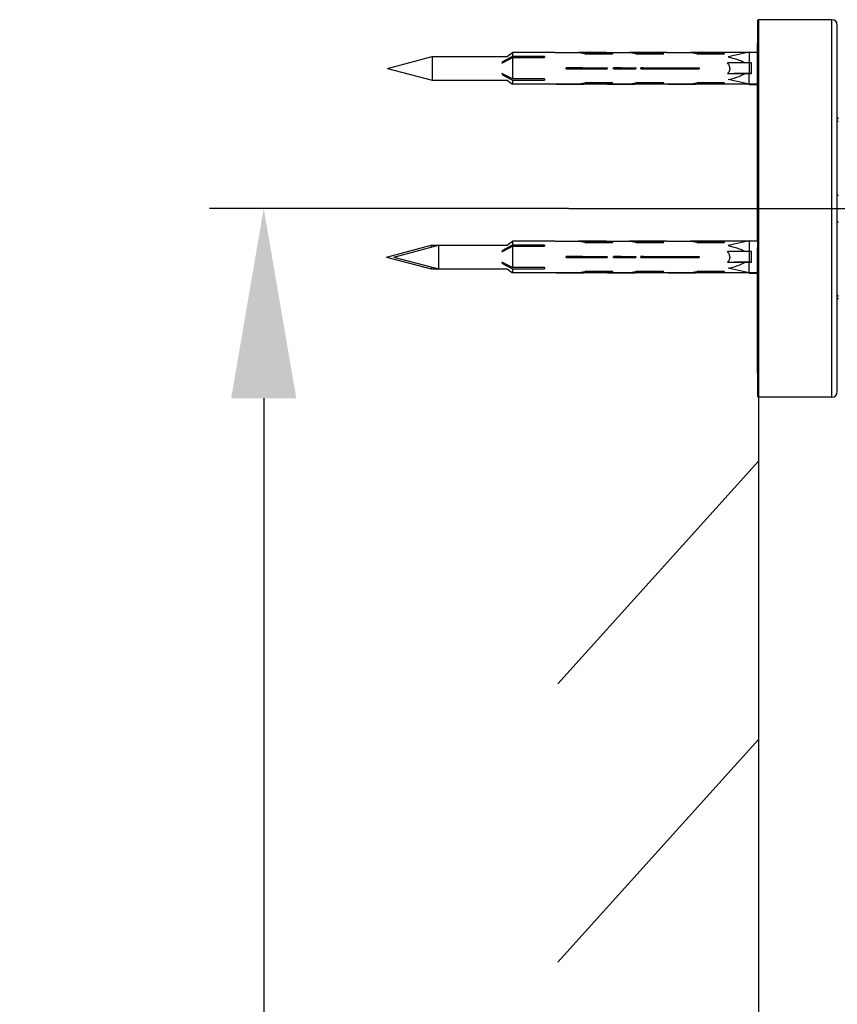
# Model space of a CAD drawing. Units: millimetres. Extents: x 3 to 1137, y -220 to 287.
# Drawn here: x 64 to 79, y 183 to 201 of the extents above; entities that cross this region are included whole.
import ezdxf

# ---------------------------------------------------------------- set-up
doc = ezdxf.new("R2010")
doc.units = ezdxf.units.MM
doc.header["$LTSCALE"] = 23.1
doc.header["$PDMODE"] = 3
doc.header["$PDSIZE"] = 0.3125
doc.linetypes.add('CENTER', pattern=[0.6, 0.375, -0.075, 0.075, -0.075])
doc.layers.get('0').update_dxf_attribs({"linetype": 'CONTINUOUS'})
doc.layers.get('Defpoints').update_dxf_attribs({"linetype": 'CONTINUOUS'})
doc.layers.add('DEFAULT_1', color=7, linetype='CENTER')
doc.layers.add('DRIVEN_DIM', color=7, linetype='CONTINUOUS')
doc.dimstyles.new('DIMSTYLE_2', dxfattribs={"dimtxt": 3.5, "dimasz": 3.5, "dimexe": 1, "dimexo": 0, "dimgap": 0.875, "dimtad": 1, "dimdec": 1, "dimlfac": 7.142857, "dimdsep": 46, "dimtxsty": 'Standard', "dimblk": '_FILLED', "dimblk1": '_FILLED', "dimblk2": '_FILLED', "dimcen": 0.09, "dimadec": 0, "dimazin": 0, "dimtp": 4, "dimtm": 4, "dimtfac": 1, "dimtdec": 1, "dimtofl": 0, "dimtmove": 0, "dimatfit": 3, "dimldrblk": '_FILLED', "dimfxl": 1, "dimtolj": 1, "dimarcsym": 0})

# ---------------------------------------------------------------- blocks, each defined once
blk = doc.blocks.new('_FILLED')
at = {"color": 0, "linetype": 'ByBlock'}
blk.add_solid([(0, 0), (-1, 0.1714), (-1, -0.1714)], dxfattribs=at)
blk = doc.blocks.new('*D3')
at = {"layer": 'Defpoints', "color": 0}
for p in [(73.667, 197.532), (68.048, 99.755), (72.429, 99.755)]:
    blk.add_point(p, dxfattribs=at)
at = {"layer": 'DRIVEN_DIM', "color": 0, "linetype": 'Continuous', "lineweight": -2}
for p, q in [((73.667, 197.532), (67.048, 197.532)), ((68.048, 194.032), (68.048, 103.255)), ((72.429, 99.755), (67.048, 99.755))]:
    blk.add_line(p, q, dxfattribs=at)
at = {"layer": 'DRIVEN_DIM', "color": 0, "lineweight": -2, "xscale": 3.5, "yscale": 3.5, "zscale": 3.5}
for p, rotation in [((68.048, 197.532), 89.99999999999999), ((68.048, 99.755), 270)]:
    blk.add_blockref('_FILLED', p, dxfattribs=dict(at, rotation=rotation))
at = {"layer": 'DRIVEN_DIM', "color": 0, "insert": (63.613, 148.621), "char_height": 3.5, "attachment_point": 2, "rotation": 90}
blk.add_mtext('\\A1;997.7', dxfattribs=at)

msp = doc.modelspace()

# ---------------------------------------------------------------- linework, layer by layer
at = {"color": 7, "linetype": 'Continuous'}
for p, q in [((77.14774, 200.99159), (77.14774, 194.07279)), ((77.16734, 201.01119), (77.16734, 194.05319)), ((78.51974, 201.01119), (77.16734, 201.01119)), ((78.51974, 194.05319), (78.51974, 201.01119)), ((78.61774, 194.15118), (78.61774, 200.9132)), ((72.53526, 200.33436), (72.63326, 200.40786)), ((72.63326, 200.40786), (72.63326, 200.33363)), ((73.41739, 200.40786), (72.63326, 200.40786)), ((73.44192, 200.40704), (73.82633, 200.40704)), ((73.82633, 200.40704), (73.84139, 200.4069)), ((73.85627, 200.40661), (73.85065, 200.40661)), ((73.86291, 200.40668), (73.85627, 200.40661)), ((73.86827, 200.40684), (73.86291, 200.40668)), ((73.87487, 200.40714), (73.86827, 200.40684)), ((73.86831, 200.40557), (73.89975, 200.40134)), ((73.90094, 200.40786), (73.87487, 200.40714)), ((73.87487, 200.40714), (73.87487, 200.40468)), ((74.35675, 200.40786), (73.90094, 200.40786)), ((73.97889, 200.38243), (73.97889, 200.4013)), ((74.38128, 200.40704), (74.76569, 200.40704)), ((74.76569, 200.40704), (74.78074, 200.4069)), ((74.79562, 200.40661), (74.79, 200.40661)), ((74.80226, 200.40668), (74.79562, 200.40661)), ((74.80762, 200.40684), (74.80226, 200.40668)), ((74.81423, 200.40714), (74.80762, 200.40684)), ((74.80766, 200.40557), (74.8391, 200.40134)), ((74.8403, 200.40786), (74.81423, 200.40714)), ((74.81423, 200.40714), (74.81423, 200.40468)), ((75.47843, 200.40786), (74.8403, 200.40786)), ((74.91824, 200.38243), (74.91824, 200.4013)), ((75.50296, 200.40704), (75.88736, 200.40704)), ((75.88736, 200.40704), (75.90242, 200.4069)), ((75.9173, 200.40661), (75.91168, 200.40661)), ((75.92394, 200.40668), (75.9173, 200.40661)), ((75.9293, 200.40684), (75.92394, 200.40668)), ((75.93591, 200.40714), (75.9293, 200.40684)), ((75.92934, 200.40557), (75.96078, 200.40134)), ((75.96197, 200.40786), (75.93591, 200.40714)), ((75.93591, 200.40714), (75.93591, 200.40468)), ((76.98266, 200.40786), (75.96197, 200.40786)), ((76.03992, 200.38243), (76.03992, 200.4013)), ((76.99426, 200.41046), (76.60692, 200.32359)), ((76.99426, 200.41046), (76.99426, 200.02126)), ((76.99426, 200.41046), (77.14126, 200.41046)), ((77.14126, 200.57019), (77.14774, 200.57019)), ((77.14126, 200.57018), (77.14126, 196.93218)), ((70.33094, 200.11386), (71.15386, 200.33436)), ((71.15386, 200.33436), (71.15386, 199.89336)), ((71.15386, 200.33436), (72.53526, 200.33436)), ((72.43726, 200.2079), (72.5782, 200.28353)), ((72.50256, 200.26357), (72.43726, 200.2285)), ((72.63326, 200.33363), (72.50256, 200.26357)), ((72.5782, 200.28353), (72.63326, 200.31303)), ((73.22126, 200.33363), (72.63326, 200.33363)), ((72.63326, 200.31303), (72.63326, 199.91857)), ((72.63326, 200.31303), (73.22126, 200.31303)), ((73.22126, 200.33363), (73.22126, 200.31303)), ((74.00481, 200.38007), (74.456, 200.38007)), ((74.01862, 200.39797), (74.01862, 200.38007)), ((74.45302, 200.39797), (74.01862, 200.39797)), ((74.456, 200.39802), (74.45302, 200.39797)), ((74.45302, 200.38007), (74.45302, 200.39797)), ((74.94416, 200.38007), (75.39536, 200.38007)), ((74.95798, 200.39797), (74.95798, 200.38007)), ((75.39237, 200.39797), (74.95798, 200.39797)), ((75.39536, 200.39802), (75.39237, 200.39797)), ((75.39237, 200.38007), (75.39237, 200.39797)), ((76.06584, 200.38007), (76.51703, 200.38007)), ((76.07966, 200.39797), (76.07966, 200.38007)), ((76.51405, 200.39797), (76.07966, 200.39797)), ((76.51703, 200.39802), (76.51405, 200.39797)), ((76.51405, 200.38007), (76.51405, 200.39797)), ((70.33094, 200.11386), (71.15386, 199.89336)), ((73.92003, 200.12672), (73.62188, 200.12627)), ((73.62188, 200.10668), (73.92003, 200.10712)), ((73.62188, 200.10668), (74.37918, 200.10668)), ((73.92003, 200.12672), (73.92003, 200.10712)), ((73.92003, 200.12672), (74.37918, 200.12672)), ((73.92003, 200.10712), (74.37918, 200.10712)), ((74.37918, 200.12672), (74.37918, 200.10712)), ((74.63497, 200.12672), (74.49495, 200.12627)), ((74.49495, 200.10668), (74.63497, 200.10712)), ((74.49495, 200.10668), (74.90392, 200.10668)), ((74.49522, 200.1231), (74.49501, 200.12627)), ((74.63497, 200.12672), (74.63497, 200.10712)), ((74.63497, 200.12672), (74.90392, 200.12672)), ((74.63497, 200.10712), (74.90392, 200.10712)), ((74.90392, 200.12672), (74.90392, 200.10712)), ((75.0452, 200.12672), (74.99964, 200.12627)), ((74.99964, 200.10667), (75.0452, 200.10712)), ((74.99964, 200.10667), (76.07451, 200.10667)), ((75.0452, 200.12672), (75.0452, 200.10712)), ((75.0452, 200.12672), (76.07451, 200.12672)), ((75.0452, 200.10712), (76.07451, 200.10712)), ((76.07451, 200.12672), (76.07451, 200.10712)), ((77.0364, 200.21703), (76.99426, 200.21725)), ((77.0364, 200.02104), (77.0364, 200.21703)), ((71.15386, 199.89336), (72.53526, 199.89336)), ((72.5679, 199.95298), (72.43726, 200.02185)), ((72.53526, 199.89336), (72.63326, 199.81986)), ((72.63326, 199.91857), (72.5679, 199.95298)), ((73.22126, 199.91857), (72.63326, 199.91857)), ((72.63326, 199.8976), (72.63326, 199.81986)), ((72.63326, 199.8976), (73.22126, 199.8976)), ((73.22126, 199.91857), (73.22126, 199.8976)), ((76.59359, 200.01833), (76.71547, 200.01833)), ((76.99426, 199.82249), (76.60692, 199.90783)), ((76.99426, 200.02126), (77.0364, 200.02104)), ((76.99426, 199.82249), (76.99426, 200.0205)), ((73.41739, 199.81986), (72.63326, 199.81986)), ((73.41726, 199.81988), (73.4174, 199.81986)), ((73.82633, 199.82113), (73.44192, 199.82113)), ((73.44192, 199.82069), (73.85627, 199.82068)), ((73.85627, 199.82068), (73.85627, 199.82188)), ((73.89975, 199.82753), (73.86831, 199.82286)), ((73.86919, 199.82048), (73.87487, 199.82027)), ((73.87487, 199.82384), (73.87487, 199.82027)), ((73.87487, 199.82027), (73.89435, 199.81987)), ((74.35675, 199.81986), (73.89435, 199.81986)), ((73.97889, 199.82757), (73.97889, 199.84746)), ((74.456, 199.84992), (74.00481, 199.84992)), ((74.01862, 199.84992), (74.01862, 199.83114)), ((74.01862, 199.83114), (74.45302, 199.83114)), ((74.35661, 199.81988), (74.35676, 199.81986)), ((74.76569, 199.82113), (74.38128, 199.82113)), ((74.38128, 199.82069), (74.79562, 199.82068)), ((74.45302, 199.83114), (74.45302, 199.84992)), ((74.45302, 199.83114), (74.456, 199.8311)), ((74.79562, 199.82068), (74.79562, 199.82188)), ((74.8391, 199.82753), (74.80766, 199.82286)), ((74.80854, 199.82048), (74.81423, 199.82027)), ((74.81423, 199.82384), (74.81423, 199.82027)), ((74.81423, 199.82027), (74.8337, 199.81987)), ((75.47843, 199.81986), (74.8337, 199.81986)), ((74.91824, 199.82757), (74.91824, 199.84746)), ((75.39536, 199.84992), (74.94416, 199.84992)), ((74.95798, 199.84992), (74.95798, 199.83114)), ((74.95798, 199.83114), (75.39237, 199.83114)), ((75.39237, 199.83114), (75.39237, 199.84992)), ((75.39237, 199.83114), (75.39536, 199.8311)), ((75.47829, 199.81988), (75.47843, 199.81986)), ((75.88736, 199.82113), (75.50296, 199.82113)), ((75.50296, 199.82069), (75.9173, 199.82068)), ((75.9173, 199.82068), (75.9173, 199.82188)), ((75.96078, 199.82753), (75.92934, 199.82286)), ((75.93022, 199.82048), (75.93591, 199.82027)), ((75.93591, 199.82384), (75.93591, 199.82027)), ((75.93591, 199.82027), (75.95538, 199.81987)), ((77.14126, 199.81986), (75.95538, 199.81986)), ((76.03992, 199.82757), (76.03992, 199.84746)), ((76.51703, 199.84992), (76.06584, 199.84992)), ((76.07966, 199.84992), (76.07966, 199.83114)), ((76.07966, 199.83114), (76.51405, 199.83114)), ((76.51405, 199.83114), (76.51405, 199.84992)), ((76.51405, 199.83114), (76.51703, 199.8311)), ((76.99426, 199.81726), (76.98266, 199.81986)), ((76.99426, 199.82249), (77.14126, 199.82249)), ((76.99426, 199.81726), (76.99426, 199.81986)), ((76.99426, 199.81726), (77.14126, 199.81726)), ((77.14126, 198.84952), (77.14774, 198.84952)), ((77.14774, 198.70998), (77.14126, 198.70998)), ((77.14774, 198.20361), (77.14126, 198.20361)), ((77.14774, 198.12358), (77.14126, 198.12358)), ((77.16734, 197.53219), (77.16734, 54.9805)), ((77.14774, 197.31799), (77.14126, 197.31799)), ((77.14126, 197.23748), (77.14774, 197.23748)), ((70.31222, 196.63559), (71.13513, 196.85609)), ((70.44782, 196.63559), (71.27074, 196.85609)), ((71.13513, 196.85609), (71.13513, 196.81975)), ((71.13513, 196.85609), (72.53526, 196.85609)), ((71.27074, 196.85609), (71.27074, 196.41509)), ((72.43726, 196.72962), (72.5782, 196.80525)), ((72.50256, 196.7853), (72.43726, 196.75023)), ((72.63326, 196.85535), (72.50256, 196.7853)), ((72.53526, 196.85609), (72.63326, 196.92959)), ((72.5782, 196.80525), (72.63326, 196.83475)), ((72.63326, 196.92959), (72.63326, 196.85535)), ((73.41739, 196.92959), (72.63326, 196.92959)), ((73.22126, 196.85535), (72.63326, 196.85535)), ((72.63326, 196.83475), (72.63326, 196.44029)), ((72.63326, 196.83475), (73.22126, 196.83475)), ((73.22126, 196.85535), (73.22126, 196.83475)), ((73.44192, 196.92876), (73.82633, 196.92876)), ((73.82633, 196.92876), (73.84139, 196.92862)), ((73.85627, 196.92833), (73.85065, 196.92833)), ((73.86291, 196.9284), (73.85627, 196.92833)), ((73.86827, 196.92856), (73.86291, 196.9284)), ((73.87487, 196.92886), (73.86827, 196.92856)), ((73.86831, 196.92729), (73.89975, 196.92306)), ((73.90094, 196.92958), (73.87487, 196.92886)), ((73.87487, 196.92886), (73.87487, 196.9264)), ((74.35675, 196.92959), (73.90094, 196.92959)), ((73.97889, 196.90415), (73.97889, 196.92302)), ((74.00481, 196.90179), (74.456, 196.90179)), ((74.01862, 196.91969), (74.01862, 196.90179)), ((74.45302, 196.91969), (74.01862, 196.91969)), ((74.38128, 196.92876), (74.76569, 196.92876)), ((74.456, 196.91974), (74.45302, 196.91969)), ((74.45302, 196.90179), (74.45302, 196.91969)), ((74.76569, 196.92876), (74.78074, 196.92862)), ((74.79562, 196.92833), (74.79, 196.92833)), ((74.80226, 196.9284), (74.79562, 196.92833)), ((74.80762, 196.92856), (74.80226, 196.9284)), ((74.81423, 196.92886), (74.80762, 196.92856)), ((74.80766, 196.92729), (74.8391, 196.92306)), ((74.8403, 196.92958), (74.81423, 196.92886)), ((74.81423, 196.92886), (74.81423, 196.9264)), ((75.47843, 196.92959), (74.8403, 196.92959)), ((74.91824, 196.90415), (74.91824, 196.92302)), ((74.94416, 196.90179), (75.39536, 196.90179)), ((74.95798, 196.91969), (74.95798, 196.90179)), ((75.39237, 196.91969), (74.95798, 196.91969)), ((75.39536, 196.91974), (75.39237, 196.91969)), ((75.39237, 196.90179), (75.39237, 196.91969)), ((75.50296, 196.92876), (75.88736, 196.92876)), ((75.88736, 196.92876), (75.90242, 196.92862)), ((75.9173, 196.92833), (75.91168, 196.92833)), ((75.92394, 196.9284), (75.9173, 196.92833)), ((75.9293, 196.92856), (75.92394, 196.9284)), ((75.93591, 196.92886), (75.9293, 196.92856)), ((75.92934, 196.92729), (75.96078, 196.92306)), ((75.96197, 196.92958), (75.93591, 196.92886)), ((75.93591, 196.92886), (75.93591, 196.9264)), ((76.98266, 196.92959), (75.96197, 196.92959)), ((76.03992, 196.90415), (76.03992, 196.92302)), ((76.06584, 196.90179), (76.51703, 196.90179)), ((76.07966, 196.91969), (76.07966, 196.90179)), ((76.51405, 196.91969), (76.07966, 196.91969)), ((76.51703, 196.91974), (76.51405, 196.91969)), ((76.51405, 196.90179), (76.51405, 196.91969)), ((76.99426, 196.93218), (76.60692, 196.84531)), ((76.99426, 196.93218), (76.99426, 196.54298)), ((76.99426, 196.93218), (77.14774, 196.93218)), ((77.14126, 196.80709), (77.14774, 196.80709)), ((77.14126, 196.80707), (77.14126, 194.49419)), ((70.31222, 196.63559), (71.13513, 196.41509)), ((70.44782, 196.63559), (71.27074, 196.41509)), ((73.92003, 196.64844), (73.62188, 196.64799)), ((73.62188, 196.6284), (73.92003, 196.62884)), ((73.62188, 196.6284), (74.37918, 196.6284)), ((73.92003, 196.64844), (73.92003, 196.62884)), ((73.92003, 196.64844), (74.37918, 196.64844)), ((73.92003, 196.62884), (74.37918, 196.62884)), ((74.37918, 196.64844), (74.37918, 196.62884)), ((74.63497, 196.64844), (74.49495, 196.64799)), ((74.49495, 196.6284), (74.63497, 196.62884)), ((74.49495, 196.6284), (74.90392, 196.6284)), ((74.49522, 196.64482), (74.49501, 196.648)), ((74.63497, 196.64844), (74.63497, 196.62884)), ((74.63497, 196.64844), (74.90392, 196.64844)), ((74.63497, 196.62884), (74.90392, 196.62884)), ((74.90392, 196.64844), (74.90392, 196.62884)), ((75.0452, 196.64844), (74.99964, 196.64799)), ((74.99964, 196.6284), (75.0452, 196.62884)), ((74.99964, 196.6284), (76.07451, 196.6284)), ((75.0452, 196.64844), (75.0452, 196.62884)), ((75.0452, 196.64844), (76.07451, 196.64844)), ((75.0452, 196.62884), (76.07451, 196.62884)), ((76.07451, 196.64844), (76.07451, 196.62884)), ((77.0364, 196.73875), (76.99426, 196.73897)), ((77.0364, 196.54276), (77.0364, 196.73875)), ((77.14774, 196.68165), (77.14126, 196.68165)), ((71.13513, 196.45142), (71.13513, 196.41509)), ((71.13513, 196.41509), (72.53526, 196.41509)), ((72.5679, 196.4747), (72.43726, 196.54357)), ((72.53526, 196.41509), (72.63326, 196.34159)), ((72.63326, 196.44029), (72.5679, 196.4747)), ((73.22126, 196.44029), (72.63326, 196.44029)), ((72.63326, 196.41932), (72.63326, 196.34159)), ((72.63326, 196.41932), (73.22126, 196.41932)), ((73.22126, 196.44029), (73.22126, 196.41932)), ((76.59359, 196.54005), (76.71547, 196.54005)), ((76.99426, 196.34421), (76.60692, 196.42955)), ((76.99426, 196.54298), (77.0364, 196.54276)), ((76.99426, 196.34421), (76.99426, 196.54222)), ((73.41739, 196.34159), (72.63326, 196.34159)), ((73.41726, 196.3416), (73.4174, 196.34159)), ((73.82633, 196.34285), (73.44192, 196.34285)), ((73.44192, 196.34241), (73.85627, 196.3424)), ((73.85627, 196.3424), (73.85627, 196.3436)), ((73.89975, 196.34925), (73.86831, 196.34458)), ((73.86919, 196.3422), (73.87487, 196.34199)), ((73.87487, 196.34556), (73.87487, 196.34199)), ((73.87487, 196.34199), (73.89435, 196.34159)), ((74.35675, 196.34159), (73.89435, 196.34159)), ((73.97889, 196.34929), (73.97889, 196.36919)), ((74.456, 196.37164), (74.00481, 196.37164)), ((74.01862, 196.37164), (74.01862, 196.35287)), ((74.01862, 196.35287), (74.45302, 196.35287)), ((74.35661, 196.3416), (74.35676, 196.34159)), ((74.76569, 196.34285), (74.38128, 196.34285)), ((74.38128, 196.34241), (74.79562, 196.3424)), ((74.45302, 196.35287), (74.45302, 196.37164)), ((74.45302, 196.35287), (74.456, 196.35282)), ((74.79562, 196.3424), (74.79562, 196.3436)), ((74.8391, 196.34925), (74.80766, 196.34458)), ((74.80854, 196.3422), (74.81423, 196.34199)), ((74.81423, 196.34556), (74.81423, 196.34199)), ((74.81423, 196.34199), (74.8337, 196.34159)), ((75.47843, 196.34159), (74.8337, 196.34159)), ((74.91824, 196.34929), (74.91824, 196.36919)), ((75.39536, 196.37164), (74.94416, 196.37164)), ((74.95798, 196.37164), (74.95798, 196.35287)), ((74.95798, 196.35287), (75.39237, 196.35287)), ((75.39237, 196.35287), (75.39237, 196.37164)), ((75.39237, 196.35287), (75.39536, 196.35282)), ((75.47829, 196.3416), (75.47843, 196.34159)), ((75.88736, 196.34285), (75.50296, 196.34285)), ((75.50296, 196.34241), (75.9173, 196.3424)), ((75.9173, 196.3424), (75.9173, 196.3436)), ((75.96078, 196.34925), (75.92934, 196.34458)), ((75.93022, 196.3422), (75.93591, 196.34199)), ((75.93591, 196.34556), (75.93591, 196.34199)), ((75.93591, 196.34199), (75.95538, 196.34159)), ((77.14126, 196.34159), (75.95538, 196.34159)), ((76.03992, 196.34929), (76.03992, 196.36919)), ((76.51703, 196.37164), (76.06584, 196.37164)), ((76.07966, 196.37164), (76.07966, 196.35287)), ((76.07966, 196.35287), (76.51405, 196.35287)), ((76.51405, 196.35287), (76.51405, 196.37164)), ((76.51405, 196.35287), (76.51703, 196.35282)), ((76.99426, 196.33899), (76.98266, 196.34159)), ((76.99426, 196.34421), (77.14126, 196.34421)), ((76.99426, 196.33899), (76.99426, 196.34159)), ((76.99426, 196.33899), (77.14126, 196.33899)), ((77.14126, 194.49419), (77.14774, 194.49419)), ((78.51974, 194.05319), (77.16734, 194.05319)), ((77.16734, 192.8744), (73.46713, 188.76965)), ((77.16734, 187.74168), (73.46713, 183.63693))]:
    msp.add_line(p, q, dxfattribs=at)
for points in [[(73.4174, 200.40786), (73.41913, 200.40779), (73.42444, 200.40749), (73.43245, 200.40717), (73.44192, 200.40704)], [(73.84139, 200.4069), (73.85555, 200.40646), (73.86831, 200.40557)], [(73.89975, 200.40134), (73.93008, 200.3951), (73.9593, 200.38696)], [(73.97889, 200.4013), (73.94466, 200.40582), (73.90995, 200.40778), (73.90094, 200.40786)], [(74.01862, 200.39797), (74.00456, 200.39839), (73.99113, 200.39955), (73.97889, 200.4013)], [(74.35676, 200.40786), (74.35848, 200.40779), (74.3638, 200.40749), (74.37181, 200.40717), (74.38128, 200.40704)], [(74.78074, 200.4069), (74.79491, 200.40646), (74.80766, 200.40557)], [(74.8391, 200.40134), (74.86943, 200.3951), (74.89866, 200.38696)], [(74.91824, 200.4013), (74.88401, 200.40582), (74.8493, 200.40778), (74.8403, 200.40786)], [(74.95798, 200.39797), (74.94391, 200.39838), (74.93049, 200.39955), (74.91824, 200.4013)], [(75.47843, 200.40786), (75.48016, 200.40779), (75.48548, 200.40749), (75.49349, 200.40717), (75.50296, 200.40704)], [(75.90242, 200.4069), (75.91659, 200.40646), (75.92934, 200.40557)], [(75.96078, 200.40134), (75.99111, 200.3951), (76.02034, 200.38696)], [(76.03992, 200.4013), (76.00569, 200.40582), (75.97098, 200.40778), (75.96197, 200.40786)], [(76.07966, 200.39797), (76.06559, 200.39838), (76.05217, 200.39955), (76.03992, 200.4013)], [(73.9593, 200.38696), (73.97357, 200.38325), (73.98898, 200.38088), (74.00481, 200.38007)], [(74.48059, 200.3903), (74.47889, 200.3934), (74.47354, 200.39596), (74.46548, 200.39751), (74.456, 200.39802)], [(74.456, 200.38007), (74.46488, 200.38084), (74.4726, 200.38301), (74.47832, 200.38632), (74.48059, 200.3903)], [(74.89866, 200.38696), (74.91292, 200.38325), (74.92833, 200.38088), (74.94416, 200.38007)], [(75.41994, 200.3903), (75.41824, 200.3934), (75.41289, 200.39596), (75.40484, 200.39751), (75.39536, 200.39802)], [(75.39536, 200.38007), (75.40423, 200.38084), (75.41195, 200.38301), (75.41767, 200.38632), (75.41994, 200.3903)], [(76.02034, 200.38696), (76.0346, 200.38325), (76.05001, 200.38088), (76.06584, 200.38007)], [(76.54162, 200.3903), (76.53992, 200.3934), (76.53457, 200.39596), (76.52652, 200.39751), (76.51703, 200.39802)], [(76.51703, 200.38007), (76.52591, 200.38084), (76.53363, 200.38301), (76.53935, 200.38632), (76.54162, 200.3903)], [(76.60692, 200.32359), (76.66604, 200.30968), (76.71841, 200.29564), (76.76576, 200.28122), (76.81037, 200.26567), (76.84934, 200.25), (76.88324, 200.23416), (76.91252, 200.21806), (76.91517, 200.2163)], [(73.62234, 200.11311), (73.62234, 200.11984), (73.62232, 200.12311), (73.62208, 200.12628)], [(73.62208, 200.10668), (73.62232, 200.10984), (73.62234, 200.11311)], [(74.49501, 200.10668), (74.49522, 200.10985), (74.49522, 200.1231)], [(74.99979, 200.11648), (74.99977, 200.11974), (74.99972, 200.12301), (74.99964, 200.12627)], [(74.99964, 200.10667), (74.99972, 200.10994), (74.99977, 200.11321), (74.99979, 200.11648)], [(76.99426, 200.21725), (76.93411, 200.21648), (76.86249, 200.21579), (76.78079, 200.21519), (76.69058, 200.2147), (76.59359, 200.21432)], [(76.63669, 200.11648), (76.63591, 200.13045), (76.63353, 200.14443), (76.62949, 200.15846), (76.62368, 200.17249), (76.61591, 200.18651), (76.60598, 200.20048), (76.59359, 200.21432)], [(76.63669, 200.11648), (76.63591, 200.10249), (76.63353, 200.08849), (76.62949, 200.07443), (76.62368, 200.06037), (76.61591, 200.04629), (76.60598, 200.03226), (76.59359, 200.01833)], [(72.43726, 200.00088), (72.50256, 199.96642), (72.63326, 199.8976)], [(76.59359, 200.01833), (76.69058, 200.01871), (76.78079, 200.0192), (76.86249, 200.01979), (76.93411, 200.02049), (76.99426, 200.02126)], [(76.60692, 199.90783), (76.66591, 199.92194), (76.71822, 199.93617), (76.76534, 199.95068), (76.80994, 199.96639), (76.84894, 199.98221), (76.88289, 199.99817), (76.91221, 200.01438), (76.92017, 200.01971)], [(77.0364, 200.02104), (76.97278, 200.02022), (76.8971, 200.01949), (76.81078, 200.01885), (76.71547, 200.01833)], [(73.44192, 199.82113), (73.43248, 199.82096), (73.42448, 199.82055), (73.41913, 199.82011), (73.41726, 199.81988)], [(73.86831, 199.82286), (73.85555, 199.82183), (73.84139, 199.82129), (73.82633, 199.82113)], [(73.85627, 199.82068), (73.86291, 199.82063), (73.86919, 199.82048)], [(73.89435, 199.81987), (73.90995, 199.82012), (73.94466, 199.82257), (73.97889, 199.82757)], [(73.9593, 199.84275), (73.93008, 199.83419), (73.89975, 199.82753)], [(74.00481, 199.84992), (73.98898, 199.84908), (73.97356, 199.84661), (73.9593, 199.84275)], [(73.97889, 199.82757), (73.99113, 199.82945), (74.00456, 199.8307), (74.01862, 199.83114)], [(74.38128, 199.82113), (74.37183, 199.82096), (74.36384, 199.82055), (74.35848, 199.82011), (74.35661, 199.81988)], [(74.48059, 199.83925), (74.47871, 199.84303), (74.47311, 199.84665), (74.46509, 199.84907), (74.456, 199.84992)], [(74.456, 199.8311), (74.46531, 199.83162), (74.47319, 199.83318), (74.4786, 199.83575), (74.48059, 199.83925)], [(74.80766, 199.82286), (74.79491, 199.82183), (74.78074, 199.82129), (74.76569, 199.82113)], [(74.79562, 199.82068), (74.80226, 199.82063), (74.80854, 199.82048)], [(74.8337, 199.81987), (74.8493, 199.82012), (74.88401, 199.82257), (74.91824, 199.82757)], [(74.89866, 199.84275), (74.86943, 199.83419), (74.8391, 199.82753)], [(74.94416, 199.84992), (74.92833, 199.84908), (74.91291, 199.84661), (74.89866, 199.84275)], [(74.91824, 199.82757), (74.93049, 199.82945), (74.94392, 199.8307), (74.95798, 199.83114)], [(75.41995, 199.83925), (75.41807, 199.84303), (75.41246, 199.84665), (75.40445, 199.84907), (75.39536, 199.84992)], [(75.39536, 199.8311), (75.40466, 199.83162), (75.41255, 199.83318), (75.41796, 199.83575), (75.41995, 199.83925)], [(75.50296, 199.82113), (75.49351, 199.82096), (75.48552, 199.82055), (75.48016, 199.82011), (75.47829, 199.81988)], [(75.92934, 199.82286), (75.91659, 199.82183), (75.90242, 199.82129), (75.88736, 199.82113)], [(75.9173, 199.82068), (75.92394, 199.82063), (75.93022, 199.82048)], [(75.95538, 199.81987), (75.97098, 199.82012), (76.00569, 199.82257), (76.03992, 199.82757)], [(76.02034, 199.84275), (75.99111, 199.83419), (75.96078, 199.82753)], [(76.06584, 199.84992), (76.05001, 199.84908), (76.03459, 199.84661), (76.02034, 199.84275)], [(76.03992, 199.82757), (76.05217, 199.82945), (76.06559, 199.8307), (76.07966, 199.83114)], [(76.54163, 199.83925), (76.53974, 199.84303), (76.53414, 199.84665), (76.52613, 199.84907), (76.51703, 199.84992)], [(76.51703, 199.8311), (76.52634, 199.83162), (76.53422, 199.83318), (76.53964, 199.83575), (76.54163, 199.83925)], [(78.61774, 199.12465), (78.62036, 199.1344), (78.62754, 199.14154), (78.63734, 199.14416)], [(78.61774, 197.77637), (78.62036, 197.77678), (78.62754, 197.77708), (78.63734, 197.77719)], [(78.61774, 197.28801), (78.62036, 197.2876), (78.62754, 197.2873), (78.63734, 197.28719)], [(73.4174, 196.92959), (73.41913, 196.92951), (73.42444, 196.92921), (73.43245, 196.92889), (73.44192, 196.92876)], [(73.84139, 196.92862), (73.85555, 196.92818), (73.86831, 196.92729)], [(73.89975, 196.92306), (73.93008, 196.91682), (73.9593, 196.90868)], [(73.97889, 196.92302), (73.94466, 196.92754), (73.90995, 196.9295), (73.90094, 196.92958)], [(73.9593, 196.90868), (73.97357, 196.90497), (73.98898, 196.9026), (74.00481, 196.90179)], [(74.01862, 196.91969), (74.00456, 196.92011), (73.99113, 196.92128), (73.97889, 196.92302)], [(74.35676, 196.92959), (74.35848, 196.92951), (74.3638, 196.92921), (74.37181, 196.92889), (74.38128, 196.92876)], [(74.48059, 196.91202), (74.47889, 196.91512), (74.47354, 196.91768), (74.46548, 196.91923), (74.456, 196.91974)], [(74.456, 196.90179), (74.46488, 196.90256), (74.4726, 196.90473), (74.47832, 196.90804), (74.48059, 196.91202)], [(74.78074, 196.92862), (74.79491, 196.92818), (74.80766, 196.92729)], [(74.8391, 196.92306), (74.86943, 196.91682), (74.89866, 196.90868)], [(74.91824, 196.92302), (74.88401, 196.92754), (74.8493, 196.9295), (74.8403, 196.92958)], [(74.89866, 196.90868), (74.91292, 196.90497), (74.92833, 196.9026), (74.94416, 196.90179)], [(74.95798, 196.91969), (74.94391, 196.92011), (74.93049, 196.92128), (74.91824, 196.92302)], [(75.41994, 196.91202), (75.41824, 196.91512), (75.41289, 196.91768), (75.40484, 196.91923), (75.39536, 196.91974)], [(75.39536, 196.90179), (75.40423, 196.90256), (75.41195, 196.90473), (75.41767, 196.90804), (75.41994, 196.91202)], [(75.47843, 196.92959), (75.48016, 196.92951), (75.48548, 196.92921), (75.49349, 196.92889), (75.50296, 196.92876)], [(75.90242, 196.92862), (75.91659, 196.92818), (75.92934, 196.92729)], [(75.96078, 196.92306), (75.99111, 196.91682), (76.02034, 196.90868)], [(76.03992, 196.92302), (76.00569, 196.92754), (75.97098, 196.9295), (75.96197, 196.92958)], [(76.02034, 196.90868), (76.0346, 196.90497), (76.05001, 196.9026), (76.06584, 196.90179)], [(76.07966, 196.91969), (76.06559, 196.92011), (76.05217, 196.92128), (76.03992, 196.92302)], [(76.54162, 196.91202), (76.53992, 196.91512), (76.53457, 196.91768), (76.52652, 196.91923), (76.51703, 196.91974)], [(76.51703, 196.90179), (76.52591, 196.90256), (76.53363, 196.90473), (76.53935, 196.90804), (76.54162, 196.91202)], [(76.60692, 196.84531), (76.66604, 196.8314), (76.71841, 196.81736), (76.76576, 196.80294), (76.81037, 196.7874), (76.84934, 196.77172), (76.88324, 196.75588), (76.91252, 196.73978), (76.91517, 196.73802)], [(73.62234, 196.63483), (73.62234, 196.64156), (73.62232, 196.64483), (73.62208, 196.648)], [(73.62208, 196.6284), (73.62232, 196.63156), (73.62234, 196.63483)], [(74.49501, 196.6284), (74.49522, 196.63157), (74.49522, 196.64482)], [(74.99979, 196.6382), (74.99977, 196.64146), (74.99972, 196.64473), (74.99964, 196.64799)], [(74.99964, 196.6284), (74.99972, 196.63166), (74.99977, 196.63493), (74.99979, 196.6382)], [(76.99426, 196.73897), (76.93411, 196.7382), (76.86249, 196.73751), (76.78079, 196.73691), (76.69058, 196.73642), (76.59359, 196.73604)], [(76.63669, 196.6382), (76.63591, 196.65217), (76.63353, 196.66616), (76.62949, 196.68018), (76.62368, 196.69421), (76.61591, 196.70823), (76.60598, 196.7222), (76.59359, 196.73604)], [(76.63669, 196.6382), (76.63591, 196.62422), (76.63353, 196.61021), (76.62949, 196.59615), (76.62368, 196.58209), (76.61591, 196.56801), (76.60598, 196.55398), (76.59359, 196.54005)], [(72.43726, 196.5226), (72.50256, 196.48815), (72.63326, 196.41932)], [(76.59359, 196.54005), (76.69058, 196.54043), (76.78079, 196.54092), (76.86249, 196.54151), (76.93411, 196.54221), (76.99426, 196.54298)], [(76.60692, 196.42955), (76.66591, 196.44366), (76.71822, 196.45789), (76.76534, 196.4724), (76.80994, 196.48811), (76.84894, 196.50393), (76.88289, 196.51989), (76.91221, 196.5361), (76.92017, 196.54143)], [(77.0364, 196.54276), (76.97278, 196.54194), (76.8971, 196.54121), (76.81078, 196.54057), (76.71547, 196.54005)], [(73.44192, 196.34285), (73.43248, 196.34268), (73.42448, 196.34227), (73.41913, 196.34183), (73.41726, 196.3416)], [(73.86831, 196.34458), (73.85555, 196.34355), (73.84139, 196.34302), (73.82633, 196.34285)], [(73.85627, 196.3424), (73.86291, 196.34235), (73.86919, 196.3422)], [(73.89435, 196.34159), (73.90995, 196.34184), (73.94466, 196.34429), (73.97889, 196.34929)], [(73.9593, 196.36447), (73.93008, 196.35591), (73.89975, 196.34925)], [(74.00481, 196.37164), (73.98898, 196.3708), (73.97356, 196.36833), (73.9593, 196.36447)], [(73.97889, 196.34929), (73.99113, 196.35117), (74.00456, 196.35243), (74.01862, 196.35287)], [(74.38128, 196.34285), (74.37183, 196.34268), (74.36384, 196.34227), (74.35848, 196.34183), (74.35661, 196.3416)], [(74.48059, 196.36097), (74.47871, 196.36475), (74.47311, 196.36837), (74.46509, 196.37079), (74.456, 196.37164)], [(74.456, 196.35282), (74.46531, 196.35334), (74.47319, 196.3549), (74.4786, 196.35747), (74.48059, 196.36097)], [(74.80766, 196.34458), (74.79491, 196.34355), (74.78074, 196.34302), (74.76569, 196.34285)], [(74.79562, 196.3424), (74.80226, 196.34235), (74.80854, 196.3422)], [(74.8337, 196.34159), (74.8493, 196.34184), (74.88401, 196.34429), (74.91824, 196.34929)], [(74.89866, 196.36447), (74.86943, 196.35591), (74.8391, 196.34925)], [(74.94416, 196.37164), (74.92833, 196.3708), (74.91291, 196.36833), (74.89866, 196.36447)], [(74.91824, 196.34929), (74.93049, 196.35117), (74.94392, 196.35243), (74.95798, 196.35287)], [(75.41995, 196.36097), (75.41807, 196.36475), (75.41246, 196.36837), (75.40445, 196.37079), (75.39536, 196.37164)], [(75.39536, 196.35282), (75.40466, 196.35334), (75.41255, 196.3549), (75.41796, 196.35747), (75.41995, 196.36097)], [(75.50296, 196.34285), (75.49351, 196.34268), (75.48552, 196.34227), (75.48016, 196.34183), (75.47829, 196.3416)], [(75.92934, 196.34458), (75.91659, 196.34355), (75.90242, 196.34302), (75.88736, 196.34285)], [(75.9173, 196.3424), (75.92394, 196.34235), (75.93022, 196.3422)], [(75.95538, 196.34159), (75.97098, 196.34184), (76.00569, 196.34429), (76.03992, 196.34929)], [(76.02034, 196.36447), (75.99111, 196.35591), (75.96078, 196.34925)], [(76.06584, 196.37164), (76.05001, 196.3708), (76.03459, 196.36833), (76.02034, 196.36447)], [(76.03992, 196.34929), (76.05217, 196.35117), (76.06559, 196.35243), (76.07966, 196.35287)], [(76.54163, 196.36097), (76.53974, 196.36475), (76.53414, 196.36837), (76.52613, 196.37079), (76.51703, 196.37164)], [(76.51703, 196.35282), (76.52634, 196.35334), (76.53422, 196.3549), (76.53964, 196.35747), (76.54163, 196.36097)], [(78.61774, 195.93973), (78.62036, 195.92998), (78.62754, 195.92284), (78.63734, 195.92023)]]:
    msp.add_lwpolyline(points, dxfattribs=at)
for centre, radius, start, end in [((77.16734, 200.99159), 0.0196, 90, 180), ((78.51974, 200.91319), 0.098, 0.005891, 90), ((78.63734, 199.17859), 0.0196, 90, 180), ((78.63734, 195.88579), 0.0196, 180, 270), ((77.16734, 194.07279), 0.0196, 180, 270), ((78.51974, 194.15119), 0.098, 270, 359.994115)]:
    msp.add_arc(centre, radius, start, end, dxfattribs=at)
at = {"layer": 'DEFAULT_1', "color": 2, "linetype": 'CENTER'}
msp.add_line((73.66734, 197.53219), (82.01974, 197.53219), dxfattribs=at)

# ---------------------------------------------------------------- dimensions: what is measured, and where the dimension line sits
at = {"layer": 'DRIVEN_DIM', "color": 2, "linetype": 'Continuous'}
dim = msp.add_linear_dim(base=(68.04797, 99.75452), p1=(73.66734, 197.53219), p2=(72.42933, 99.75452), angle=270, text='997.7', dimstyle='DIMSTYLE_2', dxfattribs=at)
dim.commit()
dim.dimension.update_dxf_attribs({"geometry": '*D3', "text_midpoint": (68.04797, 148.62076), "dimtype": 160})

doc.saveas('drawing.dxf')
